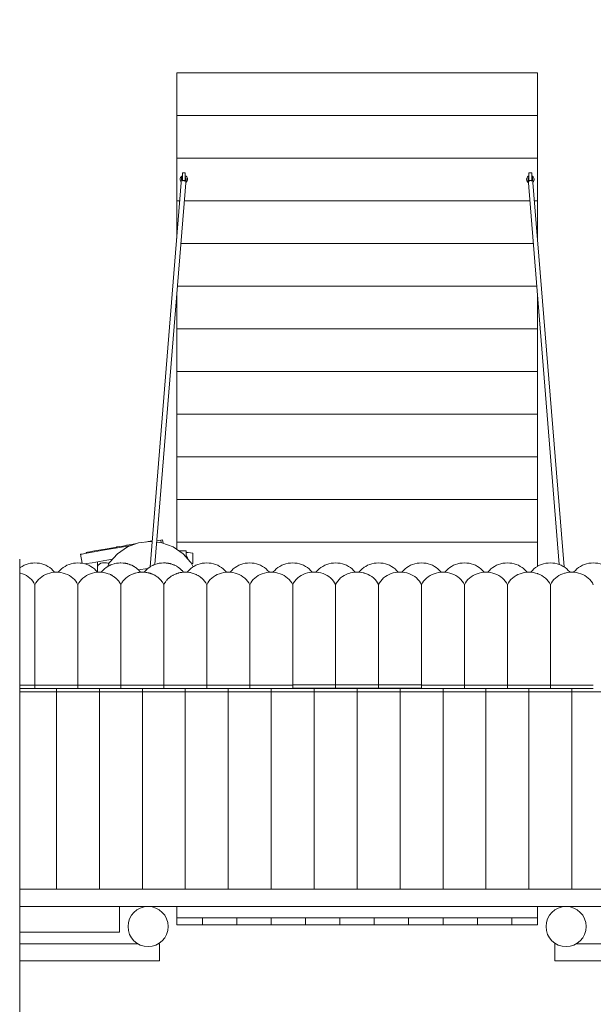
# Model space of a CAD drawing. Units: millimetres. Extents: x 280.6 to 359.6, y 148.3 to 241.2.
# Drawn here: x 321.7 to 331.8, y 191 to 208.2 of the extents above; entities that cross this region are included whole.
import ezdxf

# ---------------------------------------------------------------- set-up
doc = ezdxf.new("R2010")
doc.units = ezdxf.units.MM
doc.header["$MEASUREMENT"] = 0
doc.linetypes.add('AI-Linetype-12', pattern=[2.116667, 1.058333, -1.058333])
doc.linetypes.add('AI-Linetype-14', pattern=[2.116667, 1.058333, -1.058333])
doc.layers.add('Ebene 1', color=7, linetype='Continuous', lineweight=0)

# ---------------------------------------------------------------- blocks, each defined once
blk = doc.blocks.new('Block_0')
at = {"layer": 'Ebene 1', "color": 250, "linetype": 'AI-Linetype-12', "lineweight": 18}
blk.add_open_spline([(324.491, 214.761), (320.349, 214.761), (316.991, 211.404), (316.991, 207.261)], degree=3, dxfattribs=at)
at = {"layer": 'Ebene 1', "color": 250, "linetype": 'AI-Linetype-14', "lineweight": 18}
blk.add_open_spline([(338.291, 207.261), (338.291, 211.404), (334.933, 214.761), (330.791, 214.761)], degree=3, dxfattribs=at)

msp = doc.modelspace()

# ---------------------------------------------------------------- linework, layer by layer
at = {"layer": 'Ebene 1', "color": 250, "lineweight": 9}
for p, q in [((324.491, 207.261), (324.491, 206.517)), ((330.791, 207.261), (324.491, 207.261)), ((330.791, 206.517), (330.791, 207.261)), ((324.491, 206.517), (324.491, 205.773)), ((330.791, 206.517), (324.491, 206.517)), ((330.791, 205.773), (330.791, 206.517)), ((324.491, 205.773), (324.491, 205.029)), ((330.791, 205.773), (324.491, 205.773)), ((330.791, 205.029), (330.791, 205.773)), ((324.641, 205.516), (324.591, 205.516)), ((324.591, 205.516), (324.591, 205.379)), ((324.641, 205.37), (324.641, 205.516)), ((330.691, 205.516), (330.641, 205.516)), ((330.641, 205.516), (330.641, 205.37)), ((330.691, 205.379), (330.691, 205.516)), ((324.576, 205.419), (324.026, 198.642)), ((324.109, 198.684), (324.656, 205.413)), ((324.551, 205.405), (324.551, 205.401)), ((324.681, 205.401), (324.681, 205.405)), ((330.601, 205.405), (330.601, 205.401)), ((330.626, 205.413), (331.172, 198.684)), ((331.256, 198.642), (330.706, 205.419)), ((330.731, 205.401), (330.731, 205.405)), ((324.491, 205.029), (324.491, 204.371)), ((324.544, 205.029), (324.491, 205.029)), ((330.657, 205.029), (324.625, 205.029)), ((330.791, 205.029), (330.737, 205.029)), ((330.791, 204.371), (330.791, 205.029)), ((330.718, 204.284), (324.564, 204.284)), ((330.778, 203.54), (324.504, 203.54)), ((324.491, 203.382), (324.491, 202.796)), ((330.791, 202.796), (330.791, 203.382)), ((324.491, 202.796), (324.491, 202.052)), ((330.791, 202.796), (324.491, 202.796)), ((330.791, 202.052), (330.791, 202.796)), ((324.491, 202.052), (324.491, 201.307)), ((330.791, 202.052), (324.491, 202.052)), ((330.791, 201.307), (330.791, 202.052)), ((324.491, 201.307), (324.491, 200.563)), ((330.791, 201.307), (324.491, 201.307)), ((330.791, 200.563), (330.791, 201.307)), ((324.491, 200.563), (324.491, 199.819)), ((330.791, 200.563), (324.491, 200.563)), ((330.791, 199.819), (330.791, 200.563)), ((324.491, 199.819), (324.491, 199.075)), ((330.791, 199.819), (324.491, 199.819)), ((330.791, 199.075), (330.791, 199.819)), ((323.057, 198.92), (323.275, 198.958)), ((323.24, 198.937), (323.56, 198.994)), ((323.275, 198.958), (323.441, 198.987)), ((323.448, 198.989), (323.441, 198.987)), ((323.448, 198.989), (323.549, 199.006)), ((323.45, 198.974), (323.448, 198.989)), ((323.456, 198.871), (323.63, 198.989)), ((323.549, 199.006), (323.605, 199.016)), ((323.56, 198.994), (323.716, 199.021)), ((323.615, 199.018), (323.605, 199.016)), ((323.605, 199.016), (323.608, 199.002)), ((323.615, 199.018), (323.7, 199.033)), ((323.63, 198.989), (323.825, 199.062)), ((323.7, 199.033), (323.79, 199.049)), ((323.825, 199.062), (324.03, 199.086)), ((323.943, 199.076), (323.993, 199.085)), ((323.993, 199.085), (324.063, 199.097)), ((324.03, 199.086), (324.062, 199.082)), ((324.141, 199.073), (324.234, 199.062)), ((324.143, 199.096), (324.211, 199.109)), ((324.211, 199.109), (324.242, 199.114)), ((324.219, 199.064), (324.211, 199.109)), ((324.234, 199.062), (324.429, 198.989)), ((324.252, 199.055), (324.242, 199.114)), ((324.429, 198.989), (324.603, 198.871)), ((324.491, 199.075), (324.491, 198.947)), ((330.791, 199.075), (324.491, 199.075)), ((330.791, 198.652), (330.791, 199.075)), ((322.811, 198.862), (322.838, 198.866)), ((322.839, 198.705), (322.811, 198.862)), ((322.838, 198.866), (322.886, 198.875)), ((322.886, 198.875), (322.984, 198.892)), ((322.909, 198.894), (322.932, 198.898)), ((322.912, 198.879), (322.909, 198.894)), ((322.932, 198.898), (322.973, 198.905)), ((322.973, 198.905), (323.057, 198.92)), ((322.984, 198.892), (323.24, 198.937)), ((323.325, 198.725), (323.456, 198.871)), ((324.525, 198.924), (324.654, 198.923)), ((324.603, 198.871), (324.734, 198.725)), ((324.654, 198.815), (324.654, 198.923)), ((324.654, 198.894), (324.693, 198.892)), ((324.654, 198.834), (324.68, 198.8)), ((324.68, 198.8), (324.692, 198.772)), ((324.693, 198.892), (324.774, 198.879)), ((324.774, 198.7), (324.774, 198.879)), ((321.749, 190.758), (321.749, 198.774)), ((322.917, 198.698), (322.892, 198.693)), ((323.015, 198.715), (322.917, 198.698)), ((323.271, 198.76), (323.015, 198.715)), ((323.105, 198.731), (323.105, 198.634)), ((323.105, 198.634), (323.109, 198.655)), ((323.105, 198.634), (323.105, 198.551)), ((323.109, 198.655), (323.122, 198.674)), ((323.122, 198.674), (323.142, 198.691)), ((323.142, 198.691), (323.168, 198.704)), ((323.168, 198.704), (323.198, 198.712)), ((323.198, 198.712), (323.231, 198.714)), ((323.231, 198.714), (323.263, 198.712)), ((323.263, 198.712), (323.294, 198.704)), ((323.373, 198.778), (323.271, 198.76)), ((323.286, 198.648), (323.314, 198.711)), ((323.294, 198.704), (323.307, 198.697)), ((323.314, 198.711), (323.325, 198.725)), ((323.357, 198.775), (323.357, 198.76)), ((324.734, 198.725), (324.746, 198.711)), ((324.746, 198.711), (324.776, 198.642)), ((324.774, 198.7), (324.749, 198.704)), ((324.754, 198.693), (324.774, 198.7)), ((323.858, 198.594), (323.824, 198.587)), ((323.947, 198.605), (323.858, 198.594)), ((323.978, 198.607), (323.947, 198.605)), ((322.016, 198.331), (322.016, 196.579)), ((322.766, 198.331), (322.766, 196.579)), ((323.516, 198.331), (323.516, 196.579)), ((324.266, 198.331), (324.266, 196.579)), ((325.016, 198.331), (325.016, 196.579)), ((325.766, 198.331), (325.766, 196.579)), ((326.516, 198.333), (326.516, 196.582)), ((327.266, 198.333), (327.266, 196.582)), ((328.016, 198.333), (328.016, 196.582)), ((328.766, 198.333), (328.766, 196.582)), ((329.516, 198.331), (329.516, 196.579)), ((330.266, 198.331), (330.266, 196.579)), ((331.016, 198.331), (331.016, 196.579)), ((322.016, 196.579), (321.749, 196.579)), ((322.766, 196.579), (322.016, 196.579)), ((322.016, 196.579), (322.016, 196.522)), ((323.516, 196.579), (322.766, 196.579)), ((322.766, 196.579), (322.766, 196.522)), ((324.266, 196.579), (323.516, 196.579)), ((323.516, 196.522), (323.516, 196.579)), ((324.266, 196.579), (325.016, 196.579)), ((324.266, 196.522), (324.266, 196.579)), ((325.016, 196.579), (325.766, 196.579)), ((325.016, 196.522), (325.016, 196.579)), ((325.766, 196.579), (326.516, 196.579)), ((325.766, 196.522), (325.766, 196.579)), ((326.516, 196.582), (326.516, 196.579)), ((327.266, 196.582), (326.516, 196.582)), ((326.516, 196.579), (326.516, 196.522)), ((328.016, 196.582), (327.266, 196.582)), ((327.266, 196.582), (327.266, 196.524)), ((328.766, 196.582), (328.016, 196.582)), ((328.016, 196.582), (328.016, 196.524)), ((328.766, 196.582), (328.766, 196.579)), ((329.516, 196.579), (328.766, 196.579)), ((328.766, 196.579), (328.766, 196.522)), ((329.516, 196.522), (329.516, 196.579)), ((330.266, 196.579), (329.516, 196.579)), ((331.016, 196.579), (330.266, 196.579)), ((330.266, 196.579), (330.266, 196.522)), ((331.766, 196.579), (331.016, 196.579)), ((331.016, 196.579), (331.016, 196.522)), ((321.749, 196.522), (322.016, 196.522)), ((321.749, 196.464), (322.391, 196.464)), ((322.016, 196.522), (322.766, 196.522)), ((322.391, 196.522), (322.391, 196.464)), ((322.391, 196.464), (322.391, 193.016)), ((322.391, 196.464), (323.141, 196.464)), ((322.766, 196.522), (323.516, 196.522)), ((323.141, 196.464), (323.141, 196.522)), ((323.141, 196.464), (323.141, 193.016)), ((323.891, 196.464), (323.141, 196.464)), ((323.516, 196.522), (324.266, 196.522)), ((323.891, 196.464), (323.891, 196.522)), ((323.891, 196.464), (323.891, 193.016)), ((324.641, 196.464), (323.891, 196.464)), ((325.016, 196.522), (324.266, 196.522)), ((324.641, 196.522), (324.641, 196.464)), ((324.641, 196.464), (324.641, 193.016)), ((325.391, 196.464), (324.641, 196.464)), ((325.766, 196.522), (325.016, 196.522)), ((325.391, 196.464), (325.391, 196.522)), ((325.391, 196.464), (325.391, 193.016)), ((326.141, 196.464), (325.391, 196.464)), ((326.516, 196.522), (325.766, 196.522)), ((326.141, 196.464), (326.141, 196.522)), ((326.141, 196.464), (326.141, 193.016)), ((326.891, 196.464), (326.141, 196.464)), ((326.516, 196.524), (327.266, 196.524)), ((326.516, 196.522), (326.891, 196.522)), ((326.891, 196.524), (326.891, 196.522)), ((327.641, 196.522), (326.891, 196.522)), ((326.891, 196.522), (326.891, 196.464)), ((326.891, 196.464), (326.891, 193.016)), ((326.891, 196.464), (327.641, 196.464)), ((327.266, 196.524), (328.016, 196.524)), ((327.641, 196.524), (327.641, 196.522)), ((327.641, 196.464), (327.641, 196.522)), ((328.391, 196.522), (327.641, 196.522)), ((327.641, 196.464), (327.641, 193.016)), ((327.641, 196.464), (328.391, 196.464)), ((328.016, 196.524), (328.766, 196.524)), ((328.391, 196.522), (328.391, 196.524)), ((328.766, 196.522), (328.391, 196.522)), ((328.391, 196.464), (328.391, 196.522)), ((328.391, 196.464), (328.391, 193.016)), ((328.391, 196.464), (329.141, 196.464)), ((328.766, 196.522), (329.516, 196.522)), ((329.141, 196.464), (329.141, 196.522)), ((329.141, 196.464), (329.141, 193.016)), ((329.141, 196.464), (329.891, 196.464)), ((329.516, 196.522), (330.266, 196.522)), ((329.891, 196.522), (329.891, 196.464)), ((329.891, 196.464), (329.891, 193.016)), ((329.891, 196.464), (330.641, 196.464)), ((330.266, 196.522), (331.016, 196.522)), ((330.641, 196.464), (330.641, 196.522)), ((330.641, 196.464), (330.641, 193.016)), ((331.391, 196.464), (330.641, 196.464)), ((331.016, 196.522), (331.766, 196.522)), ((331.391, 196.464), (331.391, 196.522)), ((331.391, 196.464), (331.391, 193.016)), ((332.141, 196.464), (331.391, 196.464)), ((321.749, 193.016), (333.533, 193.016)), ((333.533, 192.716), (321.749, 192.716)), ((323.491, 192.266), (323.491, 192.716)), ((324.491, 192.716), (324.491, 192.516)), ((330.791, 192.516), (330.791, 192.716)), ((324.491, 192.396), (324.491, 192.516)), ((324.491, 192.516), (324.941, 192.516)), ((324.941, 192.516), (325.541, 192.516)), ((324.941, 192.396), (324.941, 192.516)), ((325.541, 192.516), (325.541, 192.396)), ((325.541, 192.516), (326.141, 192.516)), ((326.141, 192.516), (326.741, 192.516)), ((326.141, 192.396), (326.141, 192.516)), ((326.741, 192.516), (326.741, 192.396)), ((326.741, 192.516), (327.341, 192.516)), ((327.341, 192.516), (327.941, 192.516)), ((327.341, 192.396), (327.341, 192.516)), ((327.941, 192.516), (327.941, 192.396)), ((327.941, 192.516), (328.541, 192.516)), ((328.541, 192.516), (329.141, 192.516)), ((328.541, 192.396), (328.541, 192.516)), ((329.141, 192.516), (329.141, 192.396)), ((329.141, 192.516), (329.741, 192.516)), ((329.741, 192.516), (330.341, 192.516)), ((329.741, 192.396), (329.741, 192.516)), ((330.341, 192.516), (330.341, 192.396)), ((330.341, 192.516), (330.791, 192.516)), ((330.791, 192.516), (330.791, 192.396)), ((321.749, 192.266), (323.491, 192.266)), ((324.941, 192.396), (324.491, 192.396)), ((324.941, 192.396), (325.541, 192.396)), ((326.141, 192.396), (325.541, 192.396)), ((326.141, 192.396), (326.741, 192.396)), ((327.341, 192.396), (326.741, 192.396)), ((327.341, 192.396), (327.941, 192.396)), ((328.541, 192.396), (327.941, 192.396)), ((328.541, 192.396), (329.141, 192.396)), ((329.741, 192.396), (329.141, 192.396)), ((329.741, 192.396), (330.341, 192.396)), ((330.791, 192.396), (330.341, 192.396)), ((323.811, 192.066), (321.749, 192.066)), ((324.191, 192.066), (324.171, 192.066)), ((324.191, 191.766), (324.191, 192.066)), ((331.111, 192.066), (331.091, 192.066)), ((331.091, 192.066), (331.091, 191.766)), ((333.533, 192.066), (331.471, 192.066)), ((321.749, 191.766), (324.191, 191.766)), ((331.091, 191.766), (333.533, 191.766))]:
    msp.add_line(p, q, dxfattribs=at)
for points in [[(324.571, 205.361), (324.566, 205.365), (324.558, 205.378), (324.553, 205.392), (324.551, 205.405), (324.551, 205.407), (324.551, 205.408), (324.553, 205.422), (324.558, 205.436), (324.566, 205.449), (324.578, 205.459), (324.591, 205.466)], [(324.571, 205.361), (324.566, 205.365), (324.558, 205.378), (324.553, 205.392), (324.551, 205.405)], [(324.551, 205.402), (324.551, 205.401), (324.551, 205.399), (324.552, 205.388), (324.556, 205.376), (324.562, 205.365), (324.57, 205.355), (324.571, 205.354)], [(324.576, 205.419), (324.577, 205.424), (324.58, 205.43), (324.585, 205.436), (324.591, 205.44)], [(324.591, 205.379), (324.594, 205.38), (324.596, 205.381), (324.601, 205.383), (324.607, 205.384), (324.612, 205.384), (324.618, 205.383), (324.623, 205.382), (324.628, 205.38), (324.633, 205.377), (324.633, 205.377), (324.637, 205.374), (324.641, 205.37)], [(324.641, 205.466), (324.654, 205.459), (324.665, 205.449), (324.674, 205.436), (324.679, 205.422), (324.681, 205.408), (324.681, 205.407)], [(324.641, 205.438), (324.647, 205.433), (324.652, 205.428), (324.655, 205.421), (324.656, 205.415), (324.656, 205.413)], [(324.65, 205.346), (324.652, 205.347), (324.662, 205.355), (324.67, 205.365), (324.676, 205.376), (324.68, 205.388), (324.681, 205.399)], [(324.681, 205.408), (324.681, 205.407), (324.681, 205.405), (324.679, 205.392), (324.674, 205.378), (324.665, 205.365), (324.654, 205.355), (324.651, 205.353)], [(330.631, 205.353), (330.628, 205.355), (330.616, 205.365), (330.608, 205.378), (330.603, 205.392), (330.601, 205.405), (330.601, 205.407), (330.601, 205.408), (330.603, 205.422), (330.608, 205.436), (330.616, 205.449), (330.628, 205.459), (330.641, 205.466)], [(330.601, 205.402), (330.601, 205.401), (330.601, 205.399), (330.602, 205.388), (330.606, 205.376), (330.612, 205.365), (330.62, 205.355), (330.63, 205.347), (330.631, 205.346)], [(330.626, 205.413), (330.626, 205.415), (330.627, 205.421), (330.63, 205.428), (330.635, 205.433), (330.641, 205.438)], [(330.641, 205.37), (330.645, 205.374), (330.648, 205.377), (330.649, 205.377), (330.654, 205.38), (330.659, 205.382), (330.664, 205.383), (330.67, 205.384), (330.675, 205.384), (330.681, 205.383), (330.686, 205.381), (330.687, 205.38), (330.691, 205.379)], [(330.691, 205.466), (330.704, 205.459), (330.715, 205.449), (330.724, 205.436), (330.729, 205.422), (330.731, 205.408), (330.731, 205.407)], [(330.691, 205.44), (330.697, 205.436), (330.702, 205.43), (330.705, 205.424), (330.706, 205.419)], [(330.731, 205.408), (330.731, 205.407), (330.731, 205.405), (330.729, 205.392), (330.724, 205.378), (330.715, 205.365), (330.711, 205.361)], [(330.731, 205.405), (330.729, 205.392), (330.724, 205.378), (330.715, 205.365), (330.711, 205.361)], [(330.711, 205.354), (330.712, 205.355), (330.72, 205.365), (330.726, 205.376), (330.73, 205.388), (330.731, 205.399)], [(321.749, 198.623), (321.759, 198.631), (321.791, 198.651), (321.825, 198.669), (321.861, 198.684), (321.898, 198.696), (321.937, 198.704), (321.976, 198.709), (322.016, 198.711), (322.056, 198.709), (322.095, 198.704), (322.134, 198.696), (322.171, 198.684), (322.207, 198.669), (322.241, 198.651), (322.273, 198.631), (322.303, 198.607), (322.329, 198.581), (322.353, 198.553), (322.357, 198.548)], [(322.425, 198.548), (322.428, 198.553), (322.452, 198.581), (322.479, 198.607), (322.509, 198.631), (322.541, 198.651), (322.575, 198.669), (322.611, 198.684), (322.648, 198.696), (322.687, 198.704), (322.726, 198.709), (322.766, 198.711), (322.806, 198.709), (322.839, 198.705), (322.845, 198.704), (322.884, 198.696), (322.892, 198.693), (322.921, 198.684), (322.957, 198.669), (322.991, 198.651), (323.023, 198.631), (323.053, 198.607), (323.079, 198.581), (323.103, 198.553), (323.105, 198.551), (323.107, 198.548)], [(323.857, 198.548), (323.853, 198.553), (323.842, 198.567), (323.836, 198.574), (323.833, 198.577), (323.833, 198.577), (323.829, 198.581), (323.828, 198.583), (323.824, 198.587), (323.823, 198.588), (323.803, 198.607), (323.791, 198.617), (323.783, 198.623), (323.773, 198.631), (323.77, 198.633), (323.755, 198.643), (323.749, 198.646), (323.745, 198.649), (323.742, 198.651), (323.741, 198.651), (323.735, 198.655), (323.707, 198.669), (323.7, 198.672), (323.68, 198.68), (323.671, 198.684), (323.66, 198.688), (323.655, 198.689), (323.634, 198.696), (323.625, 198.698), (323.624, 198.698), (323.62, 198.699), (323.605, 198.702), (323.595, 198.704), (323.595, 198.704), (323.587, 198.705), (323.577, 198.707), (323.572, 198.707), (323.556, 198.709), (323.516, 198.711), (323.506, 198.711), (323.476, 198.709), (323.437, 198.704), (323.412, 198.699), (323.398, 198.696), (323.361, 198.684), (323.357, 198.683), (323.342, 198.676), (323.339, 198.675), (323.333, 198.673), (323.325, 198.669), (323.291, 198.651), (323.289, 198.651), (323.286, 198.648), (323.259, 198.631), (323.229, 198.607), (323.202, 198.581), (323.193, 198.571), (323.178, 198.553), (323.175, 198.548)], [(324.607, 198.548), (324.605, 198.55), (324.603, 198.553), (324.584, 198.576), (324.579, 198.581), (324.568, 198.593), (324.568, 198.593), (324.554, 198.606), (324.553, 198.607), (324.54, 198.617), (324.53, 198.625), (324.523, 198.631), (324.507, 198.641), (324.506, 198.642), (324.491, 198.651), (324.491, 198.652), (324.457, 198.669), (324.449, 198.672), (324.439, 198.677), (324.421, 198.684), (324.418, 198.685), (324.415, 198.686), (324.403, 198.69), (324.394, 198.693), (324.384, 198.696), (324.376, 198.698), (324.351, 198.703), (324.349, 198.703), (324.345, 198.704), (324.32, 198.708), (324.318, 198.708), (324.31, 198.709), (324.306, 198.709), (324.297, 198.71), (324.29, 198.71), (324.275, 198.711), (324.274, 198.711), (324.274, 198.711), (324.266, 198.711), (324.265, 198.711), (324.259, 198.711), (324.226, 198.709), (324.225, 198.709), (324.223, 198.709), (324.187, 198.704), (324.185, 198.704), (324.166, 198.7), (324.162, 198.699), (324.152, 198.697), (324.148, 198.696), (324.111, 198.684), (324.109, 198.684), (324.089, 198.675), (324.085, 198.673), (324.075, 198.67), (324.075, 198.669), (324.072, 198.668), (324.068, 198.666), (324.042, 198.652), (324.041, 198.651), (324.036, 198.648), (324.026, 198.642), (324.025, 198.641), (324.022, 198.639), (324.009, 198.631), (324.004, 198.627), (323.995, 198.62), (323.995, 198.62), (323.993, 198.618), (323.979, 198.607), (323.978, 198.607), (323.97, 198.598), (323.962, 198.591), (323.952, 198.581), (323.935, 198.562), (323.931, 198.557), (323.928, 198.553), (323.926, 198.55), (323.925, 198.548)], [(325.357, 198.548), (325.353, 198.553), (325.329, 198.581), (325.303, 198.607), (325.273, 198.631), (325.241, 198.651), (325.207, 198.669), (325.171, 198.684), (325.134, 198.696), (325.095, 198.704), (325.056, 198.709), (325.016, 198.711), (324.976, 198.709), (324.937, 198.704), (324.898, 198.696), (324.861, 198.684), (324.825, 198.669), (324.791, 198.651), (324.776, 198.642), (324.774, 198.641), (324.772, 198.639), (324.763, 198.633), (324.759, 198.631), (324.741, 198.617), (324.729, 198.607), (324.706, 198.585), (324.702, 198.581), (324.679, 198.554), (324.678, 198.553), (324.677, 198.551), (324.675, 198.548)], [(326.107, 198.548), (326.103, 198.553), (326.079, 198.581), (326.053, 198.607), (326.023, 198.631), (325.991, 198.651), (325.957, 198.669), (325.921, 198.684), (325.884, 198.696), (325.845, 198.704), (325.806, 198.709), (325.766, 198.711), (325.726, 198.709), (325.687, 198.704), (325.648, 198.696), (325.611, 198.684), (325.575, 198.669), (325.541, 198.651), (325.509, 198.631), (325.479, 198.607), (325.452, 198.581), (325.428, 198.553), (325.425, 198.548)], [(326.855, 198.551), (326.853, 198.553), (326.829, 198.581), (326.803, 198.607), (326.773, 198.631), (326.741, 198.651), (326.707, 198.669), (326.671, 198.684), (326.634, 198.696), (326.595, 198.704), (326.556, 198.709), (326.516, 198.711), (326.476, 198.709), (326.437, 198.704), (326.398, 198.696), (326.361, 198.684), (326.325, 198.669), (326.291, 198.651), (326.259, 198.631), (326.229, 198.607), (326.202, 198.581), (326.178, 198.553), (326.175, 198.548)], [(326.926, 198.551), (326.928, 198.553), (326.952, 198.581), (326.979, 198.607), (327.009, 198.631), (327.041, 198.651), (327.075, 198.669), (327.111, 198.684), (327.148, 198.696), (327.187, 198.704), (327.226, 198.709), (327.266, 198.711), (327.306, 198.709), (327.345, 198.704), (327.384, 198.696), (327.421, 198.684), (327.457, 198.669), (327.491, 198.651), (327.516, 198.635), (327.523, 198.631), (327.553, 198.607), (327.579, 198.581), (327.603, 198.553), (327.605, 198.551)], [(327.676, 198.551), (327.678, 198.553), (327.702, 198.581), (327.729, 198.607), (327.759, 198.631), (327.766, 198.635), (327.791, 198.651), (327.825, 198.669), (327.861, 198.684), (327.898, 198.696), (327.937, 198.704), (327.976, 198.709), (328.016, 198.711), (328.056, 198.709), (328.095, 198.704), (328.134, 198.696), (328.171, 198.684), (328.207, 198.669), (328.241, 198.651), (328.273, 198.631), (328.303, 198.607), (328.329, 198.581), (328.353, 198.553), (328.355, 198.551)], [(328.426, 198.551), (328.428, 198.553), (328.452, 198.581), (328.479, 198.607), (328.509, 198.631), (328.541, 198.651), (328.575, 198.669), (328.611, 198.684), (328.648, 198.696), (328.687, 198.704), (328.726, 198.709), (328.766, 198.711), (328.806, 198.709), (328.845, 198.704), (328.884, 198.696), (328.921, 198.684), (328.957, 198.669), (328.991, 198.651), (329.023, 198.631), (329.053, 198.607), (329.079, 198.581), (329.103, 198.553), (329.107, 198.548)], [(329.175, 198.548), (329.178, 198.553), (329.202, 198.581), (329.229, 198.607), (329.259, 198.631), (329.291, 198.651), (329.325, 198.669), (329.361, 198.684), (329.398, 198.696), (329.437, 198.704), (329.476, 198.709), (329.516, 198.711), (329.556, 198.709), (329.595, 198.704), (329.634, 198.696), (329.671, 198.684), (329.707, 198.669), (329.741, 198.651), (329.773, 198.631), (329.803, 198.607), (329.829, 198.581), (329.853, 198.553), (329.857, 198.548)], [(329.925, 198.548), (329.928, 198.553), (329.952, 198.581), (329.979, 198.607), (330.009, 198.631), (330.041, 198.651), (330.075, 198.669), (330.111, 198.684), (330.148, 198.696), (330.187, 198.704), (330.226, 198.709), (330.266, 198.711), (330.306, 198.709), (330.345, 198.704), (330.384, 198.696), (330.421, 198.684), (330.457, 198.669), (330.491, 198.651), (330.523, 198.631), (330.541, 198.617), (330.553, 198.607), (330.579, 198.581), (330.603, 198.553), (330.607, 198.548)], [(331.357, 198.548), (331.353, 198.553), (331.329, 198.581), (331.303, 198.607), (331.273, 198.631), (331.256, 198.642), (331.241, 198.651), (331.207, 198.669), (331.172, 198.684), (331.171, 198.684), (331.134, 198.696), (331.095, 198.704), (331.056, 198.709), (331.016, 198.711), (330.976, 198.709), (330.937, 198.704), (330.898, 198.696), (330.861, 198.684), (330.825, 198.669), (330.791, 198.652), (330.791, 198.651), (330.759, 198.631), (330.729, 198.607), (330.702, 198.581), (330.678, 198.553), (330.675, 198.548)], [(332.107, 198.548), (332.103, 198.553), (332.079, 198.581), (332.053, 198.607), (332.023, 198.631), (331.991, 198.651), (331.957, 198.669), (331.921, 198.684), (331.884, 198.696), (331.845, 198.704), (331.806, 198.709), (331.766, 198.711), (331.726, 198.709), (331.687, 198.704), (331.648, 198.696), (331.611, 198.684), (331.575, 198.669), (331.541, 198.651), (331.509, 198.631), (331.479, 198.607), (331.452, 198.581), (331.428, 198.553), (331.425, 198.548)], [(321.749, 198.537), (321.759, 198.535), (321.796, 198.523), (321.832, 198.508), (321.866, 198.49), (321.898, 198.469), (321.928, 198.446), (321.954, 198.42), (321.978, 198.392), (321.999, 198.362), (322.016, 198.331)], [(322.016, 198.331), (322.033, 198.362), (322.053, 198.392), (322.077, 198.42), (322.104, 198.446), (322.134, 198.469), (322.166, 198.49), (322.2, 198.508), (322.236, 198.523), (322.273, 198.535), (322.312, 198.543), (322.351, 198.548), (322.357, 198.548), (322.391, 198.55), (322.425, 198.548), (322.431, 198.548), (322.47, 198.543), (322.509, 198.535), (322.546, 198.523), (322.582, 198.508), (322.616, 198.49), (322.648, 198.469), (322.678, 198.446), (322.704, 198.42), (322.728, 198.392), (322.749, 198.362), (322.766, 198.331)], [(322.766, 198.331), (322.783, 198.362), (322.803, 198.392), (322.827, 198.42), (322.854, 198.446), (322.884, 198.469), (322.916, 198.49), (322.95, 198.508), (322.986, 198.523), (323.023, 198.535), (323.062, 198.543), (323.101, 198.548), (323.105, 198.548), (323.107, 198.548), (323.141, 198.55), (323.175, 198.548), (323.181, 198.548), (323.22, 198.543), (323.237, 198.539), (323.243, 198.538), (323.259, 198.535), (323.296, 198.523), (323.323, 198.512), (323.332, 198.508), (323.342, 198.503), (323.345, 198.501), (323.354, 198.497), (323.357, 198.495), (323.366, 198.49), (323.369, 198.488), (323.389, 198.476), (323.39, 198.475), (323.398, 198.469), (323.413, 198.458), (323.424, 198.449), (323.428, 198.446), (323.44, 198.434), (323.443, 198.432), (323.444, 198.431), (323.452, 198.423), (323.454, 198.42), (323.458, 198.416), (323.46, 198.413), (323.462, 198.411), (323.464, 198.41), (323.465, 198.408), (323.469, 198.403), (323.473, 198.399), (323.478, 198.392), (323.487, 198.379), (323.498, 198.363), (323.498, 198.363), (323.499, 198.362), (323.504, 198.352), (323.504, 198.352), (323.507, 198.346), (323.511, 198.339), (323.516, 198.331)], [(323.516, 198.331), (323.516, 198.331), (323.533, 198.362), (323.547, 198.383), (323.553, 198.392), (323.577, 198.42), (323.603, 198.445), (323.604, 198.446), (323.634, 198.469), (323.652, 198.481), (323.666, 198.49), (323.7, 198.508), (323.7, 198.508), (323.719, 198.516), (323.73, 198.521), (323.735, 198.523), (323.736, 198.523), (323.749, 198.527), (323.757, 198.53), (323.773, 198.535), (323.812, 198.543), (323.836, 198.546), (323.851, 198.548), (323.857, 198.548), (323.873, 198.549), (323.891, 198.55), (323.925, 198.548), (323.931, 198.548), (323.931, 198.548), (323.954, 198.545), (323.962, 198.544), (323.97, 198.543), (323.97, 198.543), (323.989, 198.539), (323.991, 198.539), (324.004, 198.536), (324.009, 198.535), (324.012, 198.534), (324.017, 198.532), (324.022, 198.531), (324.025, 198.53), (324.036, 198.526), (324.041, 198.525), (324.046, 198.523), (324.047, 198.522), (324.048, 198.522), (324.057, 198.518), (324.072, 198.512), (324.075, 198.511), (324.082, 198.508), (324.09, 198.504), (324.095, 198.501), (324.108, 198.495), (324.114, 198.491), (324.116, 198.49), (324.133, 198.48), (324.148, 198.469), (324.16, 198.46), (324.173, 198.45), (324.173, 198.45), (324.178, 198.446), (324.204, 198.42), (324.211, 198.412), (324.219, 198.403), (324.223, 198.398), (324.228, 198.392), (324.241, 198.374), (324.249, 198.362), (324.266, 198.331)], [(325.016, 198.331), (324.999, 198.362), (324.978, 198.392), (324.954, 198.42), (324.928, 198.446), (324.921, 198.451), (324.92, 198.452), (324.898, 198.469), (324.866, 198.49), (324.849, 198.499), (324.849, 198.499), (324.836, 198.506), (324.832, 198.508), (324.828, 198.51), (324.796, 198.523), (324.759, 198.535), (324.741, 198.539), (324.731, 198.541), (324.723, 198.542), (324.72, 198.543), (324.683, 198.548), (324.681, 198.548), (324.678, 198.548), (324.675, 198.548), (324.665, 198.549), (324.649, 198.55), (324.642, 198.55), (324.641, 198.55), (324.639, 198.55), (324.62, 198.549), (324.62, 198.549), (324.607, 198.548), (324.606, 198.548), (324.603, 198.548), (324.601, 198.548), (324.58, 198.546), (324.576, 198.545), (324.563, 198.543), (324.562, 198.543), (324.553, 198.541), (324.553, 198.541), (324.552, 198.541), (324.528, 198.536), (324.523, 198.535), (324.52, 198.534), (324.518, 198.533), (324.511, 198.531), (324.491, 198.525), (324.486, 198.523), (324.48, 198.521), (324.471, 198.517), (324.47, 198.517), (324.465, 198.514), (324.464, 198.514), (324.455, 198.51), (324.453, 198.51), (324.45, 198.508), (324.439, 198.502), (324.431, 198.498), (324.422, 198.494), (324.417, 198.491), (324.416, 198.49), (324.415, 198.49), (324.397, 198.478), (324.384, 198.469), (324.376, 198.463), (324.375, 198.463), (324.367, 198.456), (324.354, 198.446), (324.353, 198.445), (324.332, 198.425), (324.327, 198.42), (324.324, 198.416), (324.318, 198.409), (324.31, 198.4), (324.303, 198.392), (324.294, 198.379), (324.293, 198.377), (324.29, 198.372), (324.284, 198.363), (324.283, 198.362), (324.274, 198.346), (324.266, 198.331)], [(325.766, 198.331), (325.749, 198.362), (325.728, 198.392), (325.704, 198.42), (325.678, 198.446), (325.648, 198.469), (325.616, 198.49), (325.582, 198.508), (325.546, 198.523), (325.509, 198.535), (325.47, 198.543), (325.431, 198.548), (325.425, 198.548), (325.391, 198.55), (325.357, 198.548), (325.351, 198.548), (325.312, 198.543), (325.273, 198.535), (325.236, 198.523), (325.2, 198.508), (325.166, 198.49), (325.134, 198.469), (325.104, 198.446), (325.077, 198.42), (325.053, 198.392), (325.033, 198.362), (325.016, 198.331)], [(326.516, 198.331), (326.499, 198.362), (326.478, 198.392), (326.454, 198.42), (326.428, 198.446), (326.398, 198.469), (326.366, 198.49), (326.332, 198.508), (326.296, 198.523), (326.259, 198.535), (326.22, 198.543), (326.181, 198.548), (326.175, 198.548), (326.141, 198.55), (326.107, 198.548), (326.101, 198.548), (326.062, 198.543), (326.023, 198.535), (325.986, 198.523), (325.95, 198.508), (325.916, 198.49), (325.884, 198.469), (325.854, 198.446), (325.827, 198.42), (325.803, 198.392), (325.783, 198.362), (325.766, 198.331)], [(326.516, 198.333), (326.533, 198.365), (326.553, 198.394), (326.577, 198.422), (326.604, 198.448), (326.634, 198.472), (326.666, 198.492), (326.7, 198.51), (326.736, 198.525), (326.773, 198.537), (326.812, 198.545), (326.851, 198.55), (326.855, 198.551), (326.891, 198.552), (326.926, 198.551), (326.931, 198.55), (326.97, 198.545), (327.009, 198.537), (327.046, 198.525), (327.082, 198.51), (327.116, 198.492), (327.148, 198.472), (327.178, 198.448), (327.204, 198.422), (327.228, 198.394), (327.249, 198.365), (327.266, 198.333)], [(327.266, 198.333), (327.283, 198.365), (327.303, 198.394), (327.327, 198.422), (327.354, 198.448), (327.384, 198.472), (327.416, 198.492), (327.45, 198.51), (327.486, 198.525), (327.516, 198.535), (327.523, 198.537), (327.562, 198.545), (327.601, 198.55), (327.605, 198.551), (327.641, 198.552), (327.676, 198.551), (327.681, 198.55), (327.72, 198.545), (327.759, 198.537), (327.766, 198.535), (327.796, 198.525), (327.832, 198.51), (327.866, 198.492), (327.898, 198.472), (327.928, 198.448), (327.954, 198.422), (327.978, 198.394), (327.999, 198.365), (328.016, 198.333)], [(328.016, 198.333), (328.033, 198.365), (328.053, 198.394), (328.077, 198.422), (328.104, 198.448), (328.134, 198.472), (328.166, 198.492), (328.2, 198.51), (328.236, 198.525), (328.273, 198.537), (328.312, 198.545), (328.351, 198.55), (328.355, 198.551), (328.391, 198.552), (328.426, 198.551), (328.431, 198.55), (328.47, 198.545), (328.509, 198.537), (328.546, 198.525), (328.582, 198.51), (328.616, 198.492), (328.648, 198.472), (328.678, 198.448), (328.704, 198.422), (328.728, 198.394), (328.749, 198.365), (328.766, 198.333)], [(328.766, 198.331), (328.783, 198.362), (328.803, 198.392), (328.827, 198.42), (328.854, 198.446), (328.884, 198.469), (328.916, 198.49), (328.95, 198.508), (328.986, 198.523), (329.023, 198.535), (329.062, 198.543), (329.101, 198.548), (329.107, 198.548), (329.141, 198.55), (329.175, 198.548), (329.181, 198.548), (329.22, 198.543), (329.259, 198.535), (329.296, 198.523), (329.332, 198.508), (329.366, 198.49), (329.398, 198.469), (329.428, 198.446), (329.454, 198.42), (329.478, 198.392), (329.499, 198.362), (329.516, 198.331)], [(329.516, 198.331), (329.533, 198.362), (329.553, 198.392), (329.577, 198.42), (329.604, 198.446), (329.634, 198.469), (329.666, 198.49), (329.7, 198.508), (329.736, 198.523), (329.773, 198.535), (329.812, 198.543), (329.851, 198.548), (329.857, 198.548), (329.891, 198.55), (329.925, 198.548), (329.931, 198.548), (329.97, 198.543), (330.009, 198.535), (330.046, 198.523), (330.082, 198.508), (330.116, 198.49), (330.148, 198.469), (330.178, 198.446), (330.204, 198.42), (330.228, 198.392), (330.249, 198.362), (330.266, 198.331)], [(330.266, 198.331), (330.283, 198.362), (330.303, 198.392), (330.327, 198.42), (330.354, 198.446), (330.384, 198.469), (330.416, 198.49), (330.45, 198.508), (330.486, 198.523), (330.523, 198.535), (330.541, 198.539), (330.562, 198.543), (330.601, 198.548), (330.607, 198.548), (330.641, 198.55), (330.675, 198.548), (330.681, 198.548), (330.72, 198.543), (330.759, 198.535), (330.791, 198.525), (330.796, 198.523), (330.832, 198.508), (330.866, 198.49), (330.898, 198.469), (330.928, 198.446), (330.954, 198.42), (330.978, 198.392), (330.999, 198.362), (331.016, 198.331)], [(331.016, 198.331), (331.033, 198.362), (331.053, 198.392), (331.077, 198.42), (331.104, 198.446), (331.134, 198.469), (331.166, 198.49), (331.187, 198.501), (331.2, 198.508), (331.236, 198.523), (331.265, 198.532), (331.273, 198.535), (331.312, 198.543), (331.351, 198.548), (331.357, 198.548), (331.391, 198.55), (331.425, 198.548), (331.431, 198.548), (331.47, 198.543), (331.509, 198.535), (331.546, 198.523), (331.582, 198.508), (331.616, 198.49), (331.648, 198.469), (331.678, 198.446), (331.704, 198.42), (331.728, 198.392), (331.749, 198.362), (331.766, 198.331)]]:
    msp.add_lwpolyline(points, dxfattribs=at)
for points in [[(323.991, 192.716), (323.798, 192.716), (323.641, 192.56), (323.641, 192.366), (323.641, 192.173), (323.798, 192.016), (323.991, 192.016)], [(323.991, 192.016), (324.184, 192.016), (324.341, 192.173), (324.341, 192.366), (324.341, 192.56), (324.184, 192.716), (323.991, 192.716)], [(331.291, 192.716), (331.098, 192.716), (330.941, 192.56), (330.941, 192.366), (330.941, 192.173), (331.098, 192.016), (331.291, 192.016)], [(331.291, 192.016), (331.484, 192.016), (331.641, 192.173), (331.641, 192.366), (331.641, 192.56), (331.484, 192.716), (331.291, 192.716)]]:
    msp.add_open_spline(points, degree=3, knots=[0, 0, 0, 0, 1, 1, 1, 2, 2, 2, 2], dxfattribs=at)

# ---------------------------------------------------------------- block references
at = {"layer": 'Ebene 1'}
msp.add_blockref('Block_0', (0, 0), dxfattribs=at)

doc.saveas('drawing.dxf')
